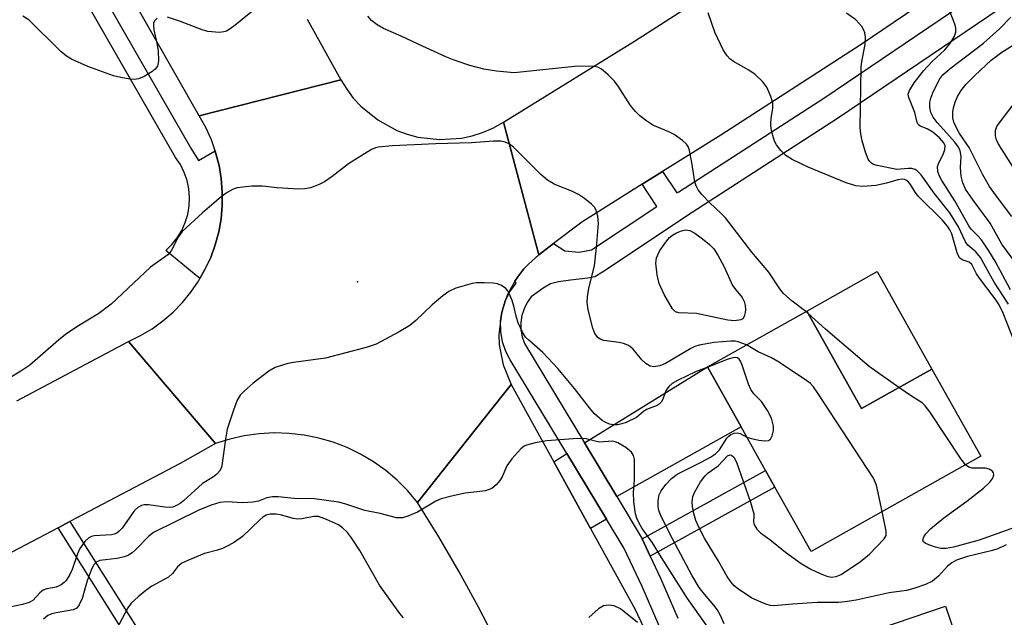
# Model space of a CAD drawing. Units: inches. Extents: x 1291761 to 1297761, y 497451 to 501451.
# Drawn here: x 1294954 to 1295144, y 498677 to 498792 of the extents above; entities that cross this region are included whole.
import ezdxf

# ---------------------------------------------------------------- set-up
doc = ezdxf.new("R2010")
doc.units = ezdxf.units.IN
doc.header["$MEASUREMENT"] = 0
for name, color, linetype in [('BLDG-Footprint', 5, 'Continuous'), ('CULTRL-Pad', 6, 'Continuous'), ('ELEV-Spot Elevation', 7, 'Continuous'), ('TRANS-Driveway', 251, 'Continuous'), ('TRANS-Non Street Sidewalk', 7, 'Continuous'), ('TRANS-Road', 130, 'Continuous'), ('TRANS-Street Sidewalk', 7, 'Continuous'), ('Undefined', 1, 'Continuous')]:
    doc.layers.add(name, color=color, linetype=linetype)

msp = doc.modelspace()

# ---------------------------------------------------------------- linework, layer by layer
at = {"layer": 'BLDG-Footprint'}
for points, elevation in [([(1295106.22, 498735.72), (1295116.79, 498716.88), (1295130.39, 498724.51), (1295139.83, 498707.68), (1295107.05, 498689.3), (1295100.06, 498701.75), (1295098.27, 498704.95), (1295093.55, 498713.37), (1295087.05, 498724.97)], 408.86), ([(1295135.09, 498672.68), (1295140.98, 498655.4), (1295142.1, 498655.74), (1295154, 498659.73), (1295159.18, 498644.53), (1295127.05, 498633.59), (1295122.86, 498645.89), (1295121.79, 498649.04), (1295118.25, 498659.42), (1295113.89, 498672.22), (1295133.03, 498678.74)], 406.84)]:
    msp.add_lwpolyline(points, close=True, dxfattribs=dict(at, elevation=elevation))
at = {"layer": 'CULTRL-Pad'}
msp.add_lwpolyline([(1295130.39, 498724.51), (1295116.79, 498716.88), (1295106.22, 498735.72), (1295119.83, 498743.35)], close=True, dxfattribs=at)
at = {"layer": 'ELEV-Spot Elevation'}
msp.add_point((1295019.45, 498741.36, 406.81), dxfattribs=at)
at = {"layer": 'TRANS-Driveway'}
for points in [[(1295069.51, 498699.91), (1295063.26, 498710.27), (1295087.05, 498724.97), (1295093.55, 498713.37)], [(1295067.54, 498695.55), (1295064.44, 498693.75), (1295057.34, 498706.61), (1295059.89, 498708.19)]]:
    msp.add_lwpolyline(points, close=True, dxfattribs=at)
at = {"layer": 'TRANS-Non Street Sidewalk'}
for points in [[(1295075.99, 498688.42), (1295074.43, 498691.75), (1295098.27, 498704.95), (1295100.07, 498701.75)], [(1294961.62, 498693.9), (1294963.9, 498695.1), (1294979.4, 498670.48), (1294977.14, 498669.25)]]:
    msp.add_lwpolyline(points, close=True, dxfattribs=at)
at = {"layer": 'TRANS-Road'}
for points in [[(1295156.95, 498814.44), (1295116.74, 498787.19), (1295089.63, 498769.71), (1295078.37, 498762.67), (1295074.41, 498760.19), (1295062.77, 498752.9), (1295057.32, 498748.75), (1295054.48, 498746.59), (1295047.62, 498772.16), (1295072.96, 498787.81), (1295102.58, 498806.87), (1295120.28, 498818.45), (1295133.5, 498827.09), (1295137.99, 498830.03), (1295140.71, 498831.97), (1295142.96, 498833.59), (1295174.15, 498855.95)], [(1295009.73, 498792.08), (1295016.25, 498780.34), (1294988.9, 498773.39), (1294957.26, 498828.91)], [(1294953.63, 498718.4), (1294975.24, 498729.84), (1294992, 498710.12), (1294985.2, 498706.31), (1294963.9, 498695.1), (1294961.62, 498693.9), (1294942.6, 498683.89)], [(1295046.41, 498671.6), (1295042.84, 498678.54), (1295039.08, 498685.39), (1295035.14, 498692.13), (1295031.03, 498698.77), (1295049.12, 498721.53), (1295057.34, 498706.61), (1295064.44, 498693.75), (1295072.98, 498678.2), (1295078.83, 498666.02)]]:
    msp.add_lwpolyline(points, dxfattribs=at)
msp.add_lwpolyline([(1295047.62, 498772.16), (1295054.48, 498746.59), (1295052.5, 498744.76), (1295051.59, 498743.89), (1295050.4, 498742.31), (1295049.86, 498741.49), (1295048.42, 498738.89), (1295047.97, 498737.6), (1295047.37, 498735.7), (1295047.23, 498735.12), (1295047.06, 498733.74), (1295046.75, 498731.19), (1295046.83, 498729.21), (1295047.58, 498725.33), (1295049.12, 498721.53), (1295031.03, 498698.77), (1295029.16, 498700.99), (1295027.12, 498703.05), (1295024.91, 498704.93), (1295022.56, 498706.61), (1295020.06, 498708.09), (1295017.46, 498709.35), (1295014.75, 498710.39), (1295011.97, 498711.2), (1295009.13, 498711.77), (1295006.25, 498712.11), (1295003.35, 498712.19), (1295000.46, 498712.04), (1294997.59, 498711.64), (1294994.77, 498711), (1294992, 498710.12), (1294975.24, 498729.84), (1294977.56, 498730.98), (1294979.78, 498732.31), (1294981.87, 498733.83), (1294983.83, 498735.51), (1294985.63, 498737.36), (1294987.27, 498739.36), (1294988.74, 498741.49), (1294989.02, 498741.98), (1294989.96, 498743.76), (1294991.1, 498746.08), (1294991.98, 498748.51), (1294992.64, 498751.01), (1294993.1, 498753.55), (1294993.33, 498756.13), (1294993.34, 498758.71), (1294993.14, 498761.29), (1294992.71, 498763.84), (1294992.05, 498766.33), (1294991.96, 498766.66), (1294991.22, 498768.78), (1294990.16, 498771.14), (1294988.9, 498773.39), (1295016.25, 498780.34), (1295017.36, 498778.54), (1295018.64, 498776.85), (1295020.07, 498775.29), (1295023.35, 498772.61), (1295027.07, 498770.6), (1295029.05, 498769.86), (1295031.1, 498769.32), (1295035.3, 498768.82), (1295039.52, 498769.12), (1295041.59, 498769.56), (1295043.61, 498770.2), (1295045.56, 498771.03)], close=True, dxfattribs=at)
at = {"layer": 'TRANS-Street Sidewalk'}
for points in [[(1294955.34, 498822.79), (1294987.27, 498767.19), (1294988.71, 498764.81), (1294991.96, 498766.66), (1294992.05, 498766.33), (1294992.71, 498763.84), (1294993.14, 498761.29), (1294993.34, 498758.71), (1294993.33, 498756.13), (1294993.1, 498753.55), (1294992.64, 498751.01), (1294991.98, 498748.51), (1294991.1, 498746.08), (1294989.96, 498743.76), (1294989.02, 498741.98), (1294982.41, 498747.41), (1294983.61, 498748.57), (1294984.64, 498749.86), (1294985.51, 498751.28), (1294986.19, 498752.79), (1294986.67, 498754.37), (1294986.95, 498756.01), (1294987.02, 498757.66), (1294986.88, 498759.32), (1294986.54, 498760.94), (1294985.99, 498762.5), (1294985.25, 498763.99), (1294984.33, 498765.37), (1294952.33, 498821.08)], [(1295077.68, 498674.95), (1295074.41, 498682.54), (1295070.96, 498689.89), (1295067.54, 498695.55), (1295059.89, 498708.19), (1295048.93, 498726.32), (1295048.09, 498727.9), (1295047.44, 498729.78), (1295047.1, 498731.75), (1295047.06, 498733.74), (1295047.23, 498735.12), (1295047.37, 498735.7), (1295047.97, 498737.6), (1295048.83, 498739.39), (1295050.07, 498741.11), (1295049.86, 498741.49), (1295050.4, 498742.31), (1295051.59, 498743.89), (1295052.5, 498744.76), (1295054.48, 498746.59), (1295057.32, 498748.75), (1295059.46, 498747.37), (1295062.25, 498747.1), (1295064.66, 498747.54), (1295077.26, 498755.93), (1295074.41, 498760.19), (1295078.37, 498762.67), (1295081.14, 498758.52), (1295081.48, 498758.74), (1295109.52, 498776.85), (1295145.47, 498801.22)], [(1295148.11, 498797.26), (1295112.15, 498772.88), (1295084.09, 498754.76), (1295066.78, 498743.22), (1295065.27, 498742.35), (1295063.95, 498742.05), (1295060.61, 498741.66), (1295058.24, 498741.34), (1295056.72, 498740.96), (1295055.29, 498740.16), (1295053.01, 498738.49), (1295052.21, 498737.38), (1295051.61, 498736.15), (1295051.2, 498734.84), (1295051, 498733.48), (1295051.02, 498732.11), (1295051.26, 498730.77), (1295051.71, 498729.47), (1295063.26, 498710.27), (1295069.51, 498699.91), (1295074.43, 498691.75), (1295075.99, 498688.42), (1295077.99, 498684.15), (1295081.31, 498676.46)]]:
    msp.add_lwpolyline(points, dxfattribs=at)
at = {"layer": 'Undefined'}
msp.add_line((1295106.45, 498735.3, 410), (1295106.04, 498735.62, 410), dxfattribs=at)
for points, elevation in [([(1295006.94, 498799.99), (1294995.8, 498790.91), (1294994.87, 498790.2), (1294994.14, 498789.77), (1294993.63, 498789.6), (1294992.81, 498789.53), (1294990.55, 498789.72), (1294989.47, 498790.02), (1294985.26, 498791.64), (1294982.76, 498792.49)], 410), ([(1294980.75, 498792.26), (1294980.25, 498791.75), (1294980.08, 498791.33), (1294980.03, 498790.86), (1294980.11, 498790), (1294980.7, 498787.44), (1294980.94, 498785.94), (1294980.99, 498784.04), (1294980.82, 498783.02), (1294980.39, 498782.39), (1294979.73, 498781.88), (1294978.23, 498780.99), (1294977.18, 498780.53), (1294976.35, 498780.42), (1294975.49, 498780.49), (1294973.74, 498780.79), (1294972.31, 498781.13), (1294967.34, 498782.95), (1294964.24, 498784.32), (1294963.25, 498784.93), (1294962.14, 498785.86), (1294955.99, 498791.96), (1294954.79, 498792.68)], 410), ([(1295106.04, 498735.62), (1295103.41, 498737.61), (1295101.73, 498739.1), (1295101.02, 498740.04), (1295098.88, 498743.26), (1295095.63, 498747.06), (1295090.5, 498753.72), (1295089.71, 498754.57), (1295087.53, 498756.54), (1295085.94, 498758.25), (1295085.22, 498759.15), (1295084.83, 498759.89), (1295084.61, 498760.7), (1295084.02, 498764.41), (1295083.56, 498766.69), (1295083.28, 498767.48), (1295083, 498767.93), (1295082.21, 498768.67), (1295080.6, 498769.78), (1295079.6, 498770.3), (1295076.5, 498771.62), (1295075.32, 498772.37), (1295073.99, 498773.4), (1295073.14, 498774.24), (1295072.18, 498775.38), (1295069.79, 498779.15), (1295069.09, 498780.11), (1295067.89, 498781.32), (1295066.59, 498782.4), (1295065.88, 498782.79), (1295065.1, 498782.96), (1295061.99, 498782.97), (1295049.69, 498781.74), (1295046.32, 498782.01), (1295043.85, 498782.42), (1295041.14, 498783.14), (1295038.15, 498784.17), (1295036.54, 498784.82), (1295032.02, 498786.84), (1295027.89, 498788.8), (1295024.48, 498790.25), (1295023.27, 498790.97), (1295022.15, 498791.81), (1295021.45, 498792.63)], 410), ([(1295146.26, 498729.92), (1295144.12, 498735.31), (1295143.38, 498736.89), (1295142.58, 498738.08), (1295139.55, 498742.06), (1295139.02, 498742.92), (1295138.12, 498744.71), (1295137.57, 498745.17), (1295136.21, 498745.59), (1295135.71, 498745.98), (1295135.26, 498746.94), (1295134.23, 498750.62), (1295133.88, 498751.41), (1295133.41, 498752.12), (1295132.37, 498753.3), (1295127.86, 498757.79), (1295127.16, 498758.68), (1295126.22, 498760.15), (1295125.72, 498760.79), (1295125.14, 498761.14), (1295124.62, 498761.18), (1295123.83, 498761.03), (1295121.61, 498760.38), (1295119.54, 498759.99), (1295117.07, 498759.76), (1295115.7, 498759.87), (1295113.81, 498760.47), (1295106.51, 498763.53), (1295103.37, 498764.99), (1295102.19, 498765.74), (1295101.22, 498766.72), (1295100.38, 498767.81), (1295100.01, 498768.55), (1295099.67, 498769.61), (1295099.36, 498770.97), (1295099.29, 498771.8), (1295099.36, 498772.93), (1295099.67, 498774.81), (1295099.67, 498775.84), (1295099.3, 498777.15), (1295098.48, 498778.93), (1295097.68, 498780.07), (1295096.23, 498781.41), (1295095.05, 498782.22), (1295092.05, 498783.92), (1295091.39, 498784.42), (1295090.84, 498784.97), (1295090.08, 498786.16), (1295088.45, 498789.58), (1295087.15, 498793.32)], 412), ([(1295145.21, 498737.08), (1295142.43, 498741.3), (1295139.74, 498746.03), (1295138.84, 498747.13), (1295137.34, 498748.43), (1295136.85, 498749.07), (1295135.55, 498751.98), (1295133.82, 498754.66), (1295130.8, 498758.5), (1295128.28, 498762.04), (1295127.54, 498762.82), (1295127.15, 498763.05), (1295126.5, 498763.23), (1295125.78, 498763.26), (1295123.58, 498763.07), (1295119.81, 498763.81), (1295119.13, 498764.04), (1295118.71, 498764.3), (1295118.36, 498764.63), (1295118.06, 498765.05), (1295117.53, 498766.37), (1295116.91, 498768.57), (1295116.63, 498769.95), (1295116.56, 498771.1), (1295116.72, 498782.78), (1295116.83, 498783.91), (1295117.49, 498787.2), (1295117.57, 498788.63), (1295117.46, 498789.45), (1295117.26, 498789.95), (1295116.83, 498790.66), (1295115.72, 498791.92), (1295113.9, 498793.25)], 414), ([(1295145.54, 498739.8), (1295142.61, 498745.36), (1295141.39, 498747.33), (1295139.94, 498749.45), (1295139.28, 498750.25), (1295137.99, 498751.53), (1295137.53, 498752.16), (1295134.83, 498756.98), (1295132.32, 498760.9), (1295131.76, 498761.9), (1295131.5, 498762.65), (1295131.49, 498763.6), (1295131.65, 498764.12), (1295132.64, 498766.16), (1295132.91, 498766.92), (1295132.94, 498767.61), (1295132.71, 498768.17), (1295131.85, 498769.18), (1295130.57, 498770.27), (1295129.48, 498770.92), (1295128.13, 498771.43), (1295127.74, 498771.73), (1295127.51, 498772.12), (1295127.11, 498774.07), (1295125.91, 498776.94), (1295125.83, 498777.59), (1295126.03, 498778.3), (1295126.96, 498779.78), (1295128.75, 498782.11), (1295130.36, 498783.81), (1295132.88, 498786.18), (1295133.82, 498787.28), (1295134.33, 498788.01), (1295134.73, 498788.78), (1295134.99, 498789.59), (1295135.02, 498790.37), (1295134.83, 498791.09), (1295133.89, 498793.43)], 416), ([(1295146.8, 498744.73), (1295143.9, 498748.63), (1295141.63, 498752.66), (1295138.33, 498757.11), (1295136.85, 498759.28), (1295136.33, 498760.45), (1295136.03, 498761.77), (1295135.9, 498763.42), (1295136.02, 498765.58), (1295135.83, 498766.68), (1295135.49, 498767.36), (1295134.82, 498768.3), (1295133.28, 498770.09), (1295131.38, 498772.11), (1295130.63, 498773.17), (1295130.21, 498774.07), (1295130, 498775.01), (1295130, 498776.02), (1295130.15, 498776.79), (1295130.54, 498777.82), (1295131.39, 498779.59), (1295131.94, 498780.56), (1295132.51, 498781.3), (1295133.94, 498782.54), (1295140.32, 498787.46), (1295143.43, 498790.2), (1295145.6, 498792.44)], 418), ([(1295145.83, 498753.96), (1295142.67, 498758.14), (1295141.51, 498759.79), (1295140.2, 498762.05), (1295137.58, 498767.3), (1295135.73, 498769.98), (1295135.18, 498770.95), (1295134.63, 498772.21), (1295134.44, 498773), (1295134.4, 498774.12), (1295134.53, 498774.96), (1295134.87, 498776.07), (1295135.34, 498777.12), (1295136.05, 498778.29), (1295136.93, 498779.43), (1295138.65, 498781.22), (1295141.86, 498784.14), (1295143.86, 498785.7), (1295146.46, 498787.33)], 420), ([(1295149.15, 498758.61), (1295143.2, 498768.05), (1295142.86, 498768.78), (1295142.64, 498769.53), (1295142.68, 498770.58), (1295142.95, 498771.33), (1295143.39, 498772.01), (1295148.97, 498779.32)], 422), ([(1295094.59, 498729.2), (1295092.95, 498729.78), (1295092.41, 498729.89), (1295091.55, 498729.93), (1295088.35, 498729.65), (1295085.45, 498729.14), (1295084.61, 498728.89), (1295083.81, 498728.51), (1295078.92, 498725.58), (1295077.83, 498725.16), (1295076.71, 498724.98), (1295075.96, 498725.1), (1295075.12, 498725.58), (1295074.38, 498726.31), (1295072.66, 498728.36), (1295072.24, 498728.76), (1295071.64, 498729.13), (1295070.83, 498729.44), (1295069.96, 498729.66), (1295067, 498730.06), (1295066.46, 498730.23), (1295065.93, 498730.56), (1295065.31, 498731.39), (1295064.89, 498732.44), (1295064.03, 498735.93), (1295063.81, 498737.39), (1295063.87, 498738.48), (1295064.13, 498740.11), (1295065.22, 498744.42), (1295065.64, 498747.99), (1295066.01, 498752.63), (1295065.86, 498754.03), (1295065.47, 498755.34), (1295065.19, 498755.8), (1295064.62, 498756.38), (1295063.28, 498757.44), (1295062.11, 498758.24), (1295060.82, 498758.87), (1295057.59, 498760.15), (1295056.15, 498760.99), (1295054.86, 498762.11), (1295049.58, 498767.33), (1295048.73, 498768), (1295047.98, 498768.34), (1295047.14, 498768.49), (1295045.71, 498768.5), (1295041.49, 498768.22), (1295034.55, 498768.03), (1295026.22, 498767.62), (1295023.46, 498767.36), (1295022.93, 498767.23), (1295022.15, 498766.89), (1295018.92, 498764.94), (1295017.71, 498764.13), (1295014.56, 498761.71), (1295013.1, 498760.69), (1295012.05, 498760.16), (1295010.39, 498759.54), (1295009.25, 498759.3), (1295008.08, 498759.28), (1295003.95, 498759.48), (1295001.08, 498759.86), (1294999.06, 498759.81), (1294997.33, 498759.67), (1294996.2, 498759.5), (1294995.43, 498759.23), (1294994.25, 498758.59), (1294993.1, 498757.76), (1294989.54, 498754.7), (1294985.61, 498751.05), (1294984.8, 498750.01), (1294983.44, 498747.34), (1294982.83, 498746.57), (1294979.46, 498744.2), (1294971.89, 498737.04), (1294969.51, 498735.24), (1294965.27, 498732.68), (1294963.05, 498731.22), (1294961.71, 498730.13), (1294956.14, 498725.28), (1294954.45, 498724.13), (1294951.97, 498722.62)], 408), ([(1295087.09, 498724.89), (1295084.76, 498723.98), (1295083.09, 498723.24), (1295081.22, 498722.33), (1295080.21, 498721.73), (1295079.58, 498721.15), (1295079.08, 498720.47), (1295078.36, 498718.6), (1295078.09, 498718.12), (1295077.74, 498717.75), (1295077.32, 498717.46), (1295075.29, 498716.69), (1295074.68, 498716.3), (1295073.32, 498715.19), (1295071.33, 498714.2), (1295070.53, 498713.93), (1295069.7, 498713.78), (1295068.87, 498713.77), (1295068.12, 498713.91), (1295067.41, 498714.18), (1295066.7, 498714.61), (1295065.18, 498715.97), (1295064.26, 498717.06), (1295061.35, 498720.79), (1295058.13, 498724.63), (1295055.26, 498727.69), (1295052.51, 498730.1), (1295051.92, 498730.71), (1295051.33, 498731.65), (1295050.49, 498733.43), (1295050.13, 498734.49), (1295049.65, 498736.67), (1295049.32, 498737.78), (1295048.76, 498739.14), (1295048.47, 498739.63), (1295048.12, 498740.05), (1295047.25, 498740.66), (1295046.5, 498740.97), (1295045.66, 498741.12), (1295043.91, 498741.19), (1295042.45, 498741.16), (1295041.59, 498741.06), (1295038.44, 498740.13), (1295037.1, 498739.52), (1295035.92, 498738.65), (1295033.88, 498736.93), (1295030.69, 498733.88), (1295029.55, 498732.95), (1295027.51, 498731.74), (1295023.08, 498729.31), (1295021.15, 498728.67), (1295013.24, 498726.61), (1295007.12, 498725.81), (1295005.98, 498725.6), (1295003.57, 498724.82), (1295002.32, 498724.12), (1294999.27, 498721.77), (1294997.54, 498720.27), (1294996.76, 498719.46), (1294996.2, 498718.54), (1294995.47, 498716.61), (1294994.29, 498712.95), (1294993.94, 498710.98), (1294993.33, 498706.37), (1294993.16, 498705.52), (1294992.82, 498704.79), (1294992.29, 498704.22), (1294991.65, 498703.73), (1294989.52, 498702.45), (1294985.86, 498699.07), (1294985.17, 498698.56), (1294984.46, 498698.15), (1294983.76, 498697.89), (1294983.06, 498697.8), (1294982.21, 498697.85), (1294979.08, 498698.31), (1294978.25, 498698.29), (1294977.74, 498698.15), (1294977.03, 498697.79), (1294976.41, 498697.23), (1294974.01, 498693.82), (1294973.42, 498693.2), (1294972.97, 498692.87), (1294972.48, 498692.63), (1294971.95, 498692.5), (1294968.57, 498692.3), (1294968.05, 498692.18), (1294967.59, 498691.96), (1294966.8, 498691.23), (1294965.81, 498689.89), (1294965.34, 498688.86), (1294964.36, 498685.85), (1294963.9, 498684.83), (1294963.18, 498683.67), (1294962.82, 498683.3), (1294962.19, 498682.84), (1294961.25, 498682.41), (1294959.45, 498682.09), (1294958.71, 498681.82), (1294958.07, 498681.34), (1294956.72, 498679.87), (1294956.05, 498679.47), (1294954.77, 498679.08), (1294951.07, 498678.32)], 406), ([(1295124.02, 498720.94), (1295118.24, 498725.03), (1295109.86, 498732.24), (1295106.45, 498735.3)], 410), ([(1295120.79, 498697), (1295119.67, 498702.08), (1295119.13, 498703.43), (1295108.36, 498719.88), (1295107.5, 498721.09), (1295106.91, 498721.72), (1295106, 498722.43), (1295100.65, 498725.97), (1295099.4, 498726.71), (1295096.84, 498727.85), (1295094.59, 498729.2)], 408), ([(1295094.65, 498711.4), (1295095.55, 498711.1), (1295096.98, 498710.81), (1295098.1, 498710.68), (1295098.84, 498710.75), (1295099.2, 498710.98), (1295099.54, 498711.61), (1295099.8, 498712.66), (1295099.82, 498713.47), (1295099.43, 498715.02), (1295098.66, 498716.55), (1295097.49, 498718.23), (1295095.97, 498719.76), (1295095.43, 498720.56), (1295094.98, 498721.63), (1295093.74, 498725.26), (1295093.41, 498726.03), (1295093.13, 498726.46), (1295092.82, 498726.7), (1295092.44, 498726.78), (1295091.94, 498726.72), (1295090.85, 498726.37), (1295087.09, 498724.89)], 406), ([(1295136.88, 498706.03), (1295136.03, 498707.11), (1295129.98, 498716.25), (1295129.11, 498717.42), (1295128.52, 498717.97), (1295126.23, 498719.41), (1295124.02, 498720.94)], 410), ([(1295087.12, 498674.66), (1295083.2, 498680.23), (1295078.14, 498688.12), (1295076.4, 498691), (1295074.43, 498693.77), (1295073.83, 498694.75), (1295073.38, 498695.76), (1295073.13, 498696.55), (1295072.83, 498698.92), (1295072.75, 498700.71), (1295072.94, 498703.06), (1295072.97, 498706.22), (1295072.94, 498707.06), (1295072.78, 498707.85), (1295072.36, 498708.5), (1295071.25, 498709.37), (1295069.76, 498710.26), (1295069.24, 498710.47), (1295068.7, 498710.57), (1295066.12, 498710.41), (1295063.64, 498711.06), (1295061.92, 498711.12), (1295056, 498710.69), (1295053.75, 498710.28), (1295052.11, 498709.85), (1295051.62, 498709.62), (1295050.97, 498709.11), (1295049.25, 498707.2), (1295048.26, 498705.81), (1295047.39, 498703.72), (1295046.96, 498702.99), (1295046.25, 498702.14), (1295045.4, 498701.46), (1295044.15, 498700.99), (1295040.24, 498700.58), (1295037.63, 498699.99), (1295035.63, 498699.45), (1295034.56, 498698.99), (1295031.05, 498696.89), (1295029.2, 498696.11), (1295028.13, 498695.8), (1295027.01, 498695.83), (1295023.85, 498696.62), (1295020.87, 498697.19), (1295017.02, 498698.5), (1295015.8, 498698.82), (1295011.14, 498699.46), (1295007.2, 498699.51), (1295004.12, 498699.83), (1295003.02, 498699.86), (1295001.97, 498699.69), (1295000.34, 498699.02), (1294999.24, 498698.81), (1294997.25, 498698.71), (1294994.22, 498698.89), (1294992.83, 498698.73), (1294991.16, 498698.22), (1294988.8, 498697.28), (1294980.05, 498692.94), (1294979.18, 498692.26), (1294976.56, 498689.62), (1294975.92, 498689.07), (1294975.22, 498688.61), (1294974.42, 498688.3), (1294972.99, 498687.98), (1294969.67, 498687.55), (1294968.99, 498687.23), (1294968.47, 498686.64), (1294967.99, 498685.69), (1294967.22, 498683.62), (1294966.26, 498680.23), (1294965.68, 498678.98), (1294965.22, 498678.36), (1294964.56, 498678.01), (1294961.22, 498677.46), (1294960.41, 498677.25), (1294959.66, 498676.94), (1294958.78, 498676.25)], 404), ([(1295090.28, 498675.34), (1295089.58, 498676.93), (1295088.92, 498678.08), (1295088.27, 498678.95), (1295086.44, 498681.05), (1295085.46, 498682.37), (1295084.03, 498684.76), (1295079.74, 498692.69), (1295078.03, 498696.25), (1295077.67, 498697.23), (1295077.51, 498698), (1295077.51, 498699.12), (1295077.72, 498700.21), (1295078.12, 498700.99), (1295078.98, 498702.21), (1295080.09, 498703.41), (1295081.16, 498704.21), (1295085.82, 498706.56), (1295087.61, 498707.53), (1295088.58, 498708.14), (1295089.36, 498708.9), (1295090.8, 498711.18), (1295091.14, 498711.59), (1295091.53, 498711.9), (1295092.18, 498712.17), (1295092.87, 498712.21), (1295093.33, 498712.07), (1295094.65, 498711.4)], 406), ([(1295144.7, 498690.58), (1295143.13, 498689.83), (1295142.11, 498689.52), (1295137.27, 498688.34), (1295135.15, 498687.61), (1295134.24, 498687.09), (1295133.4, 498686.46), (1295131.64, 498684.51), (1295130.49, 498683.6), (1295129.18, 498682.94), (1295126.91, 498682.16), (1295125.5, 498681.8), (1295122.14, 498681.33), (1295115.79, 498679.92), (1295113.64, 498679.56), (1295112.33, 498679.48), (1295108.21, 498679.47), (1295103.47, 498679.14), (1295099.95, 498678.81), (1295099.14, 498678.9), (1295098.3, 498679.14), (1295095.59, 498680.28), (1295093.03, 498682.01), (1295092.22, 498682.7), (1295091.53, 498683.45), (1295090.83, 498684.47), (1295089.19, 498687.43), (1295086.49, 498691.89), (1295085.39, 498693.97), (1295084.81, 498695.3), (1295084.41, 498696.64), (1295084.12, 498697.99), (1295084.08, 498698.81), (1295084.23, 498699.89), (1295084.56, 498700.69), (1295085.72, 498702.75), (1295086.57, 498703.94), (1295087.17, 498704.48), (1295089.1, 498705.81), (1295090.94, 498707.77), (1295091.39, 498707.96), (1295091.71, 498707.88), (1295092.14, 498707.51), (1295092.65, 498706.52), (1295095.32, 498698.83), (1295095.97, 498696.58), (1295096.02, 498696.03), (1295095.93, 498695.1), (1295095.98, 498694.68), (1295096.17, 498694.25), (1295096.59, 498693.63), (1295097.3, 498692.91), (1295099.1, 498691.59), (1295102.08, 498689.16), (1295105.13, 498686.98), (1295107.01, 498685.92), (1295108.81, 498685.05), (1295110.11, 498684.51), (1295110.9, 498684.34), (1295111.91, 498684.47), (1295112.89, 498684.87), (1295116.59, 498687.37), (1295118.35, 498688.81), (1295121.18, 498691.77), (1295121.52, 498692.42), (1295121.56, 498693.22), (1295120.79, 498697)], 408), ([(1295146.56, 498694.01), (1295139.54, 498691.52), (1295134.54, 498690.13), (1295133.14, 498689.86), (1295132.12, 498689.89), (1295131.11, 498690.13), (1295129.82, 498690.58), (1295129.11, 498690.91), (1295128.78, 498691.18), (1295128.64, 498691.52), (1295128.8, 498692.11), (1295129.2, 498692.71), (1295130.11, 498693.65), (1295132.69, 498695.82), (1295137.13, 498699.02), (1295140.38, 498701.55), (1295141.59, 498702.67), (1295142.16, 498703.46), (1295142.34, 498704.1), (1295142.3, 498704.48), (1295142.06, 498704.82), (1295141.47, 498705.2), (1295140.72, 498705.4), (1295138.19, 498705.38), (1295137.54, 498705.55), (1295136.88, 498706.03)], 410), ([(1295028.34, 498676.48), (1295027.63, 498677.32), (1295023.69, 498682.77), (1295019.88, 498689.47), (1295018.3, 498691.93), (1295017.5, 498692.96), (1295016.57, 498693.88), (1295015.75, 498694.42), (1295013.44, 498695.5), (1295011.89, 498696.03), (1295011.02, 498696.07), (1295008.71, 498695.6), (1295007.84, 498695.55), (1295007, 498695.67), (1295004.56, 498696.38), (1295003.73, 498696.53), (1295002.6, 498696.53), (1295001.84, 498696.31), (1295001.19, 498695.9), (1295000.56, 498695.39), (1294997.24, 498692.2), (1294995.71, 498691.09), (1294994.56, 498690.44), (1294993.39, 498689.9), (1294992.41, 498689.57), (1294989.9, 498688.91), (1294986.8, 498687.62), (1294985.53, 498687.02), (1294984.68, 498686.37), (1294983.71, 498685.06), (1294982.96, 498684.36), (1294979.75, 498682.62), (1294978.59, 498681.8), (1294977.11, 498680.58), (1294975.76, 498679.3), (1294975.09, 498678.42), (1294973.43, 498675.3)], 402), ([(1295073.54, 498675.58), (1295070.22, 498678.24), (1295069.01, 498678.81), (1295067.96, 498678.96), (1295066.93, 498678.81), (1295066, 498678.25), (1295064.12, 498676.53)], 402)]:
    msp.add_lwpolyline(points, dxfattribs=dict(at, elevation=elevation))
at = {"layer": 'Undefined', "elevation": 410}
msp.add_lwpolyline([(1295092.28, 498733.85), (1295090.95, 498733.99), (1295084.9, 498735.28), (1295081.54, 498735.37), (1295080.86, 498735.6), (1295080.29, 498736.14), (1295078.7, 498738.94), (1295077.69, 498741.07), (1295077.32, 498742.72), (1295077.06, 498744.94), (1295077.21, 498745.97), (1295077.86, 498747.38), (1295079.16, 498749.27), (1295079.7, 498749.89), (1295080.26, 498750.39), (1295081.05, 498750.84), (1295082.04, 498751.2), (1295082.84, 498751.37), (1295083.61, 498751.29), (1295084.61, 498750.74), (1295086.05, 498749.67), (1295087.45, 498748.55), (1295088.26, 498747.71), (1295089.02, 498746.51), (1295090.26, 498744.24), (1295091.89, 498740.67), (1295092.49, 498739.8), (1295093.76, 498738.36), (1295094.15, 498737.54), (1295094.31, 498736.81), (1295094.37, 498736.05), (1295094.32, 498735.42), (1295094.12, 498734.64), (1295093.86, 498734.24), (1295093.49, 498734.03)], close=True, dxfattribs=at)

doc.saveas('drawing.dxf')
